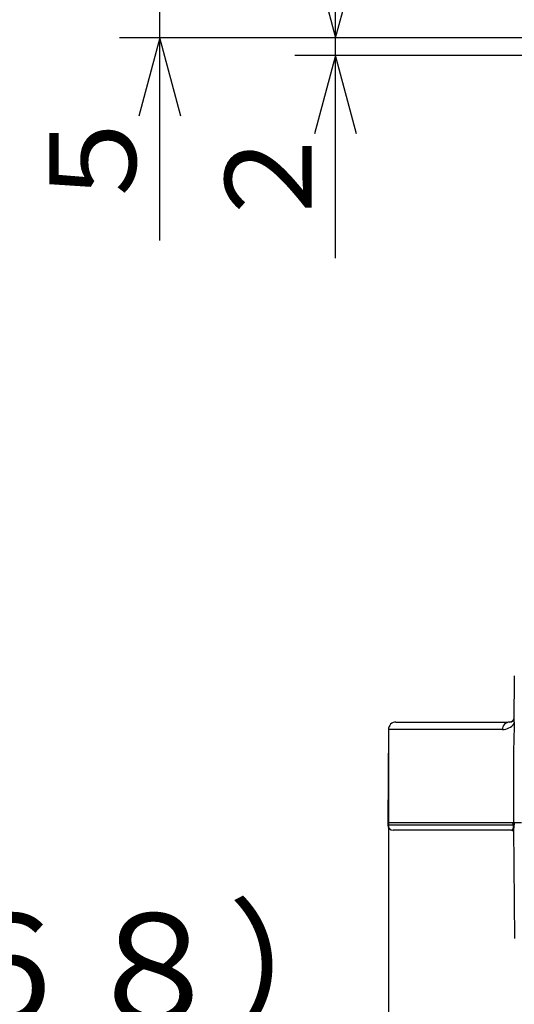
# Model space of a CAD drawing. Extents: x 21 to 621, y 19 to 408.
# Drawn here: x 245 to 263, y 60 to 96 of the extents above; entities that cross this region are included whole.
import ezdxf

# ---------------------------------------------------------------- set-up
doc = ezdxf.new("R2010")
doc.units = 0
doc.layers.get('0').update_dxf_attribs({"linetype": 'CONTINUOUS'})
doc.layers.add('2_ALL_NOTES', color=7, linetype='CONTINUOUS')
doc.styles.add('SLDTEXTSTYLE0', font='MSGOTHIC.TTC', dxfattribs={"width": 0.833333, "bigfont": 'bigfont'})

# ---------------------------------------------------------------- blocks, each defined once
blk = doc.blocks.new('DIMS25')
for p, q in [((248.377, 95.141), (248.377, 123.358)), ((257.377, 104.053), (257.377, 123.358)), ((248.377, 121.858), (245.479, 122.634)), ((260.274, 122.634), (257.377, 121.858)), ((245.077, 121.858), (260.677, 121.858)), ((245.479, 121.081), (248.377, 121.858)), ((257.377, 121.858), (260.274, 121.081))]:
    blk.add_line(p, q)
at = {"layer": '2_ALL_NOTES', "color": 2, "linetype": 'CONTINUOUS', "insert": (244.418, 126.23), "char_height": 3.5, "attachment_point": 1, "style": 'SLDTEXTSTYLE0'}
blk.add_mtext('４５～６５', dxfattribs=at)
blk = doc.blocks.new('DIMS26')
for p, q in [((243.14, 70.004), (243.14, 38.552)), ((248.323, 62.382), (248.323, 38.552)), ((243.14, 40.052), (240.242, 40.829)), ((251.22, 40.829), (248.323, 40.052)), ((260.623, 40.052), (239.84, 40.052)), ((240.242, 39.276), (243.14, 40.052)), ((248.323, 40.052), (251.22, 39.276))]:
    blk.add_line(p, q)
at = {"layer": '2_ALL_NOTES', "color": 2, "linetype": 'CONTINUOUS', "insert": (251.961, 44.907), "char_height": 4, "attachment_point": 1, "style": 'SLDTEXTSTYLE0'}
blk.add_mtext('２６', dxfattribs=at)
blk = doc.blocks.new('DIMS27')
for p, q in [((241.185, 87.421), (241.185, 98.875)), ((240.409, 98.473), (241.185, 95.575)), ((241.185, 95.575), (241.962, 98.473)), ((252.556, 95.575), (239.685, 95.575)), ((249.832, 94.921), (239.685, 94.921)), ((241.185, 94.921), (240.409, 92.023)), ((241.962, 92.023), (241.185, 94.921))]:
    blk.add_line(p, q)
at = {"layer": '2_ALL_NOTES', "color": 2, "linetype": 'CONTINUOUS', "insert": (237.102, 88.228), "char_height": 3.2, "attachment_point": 1, "rotation": 90, "style": 'SLDTEXTSTYLE0'}
blk.add_mtext('２', dxfattribs=at)
blk = doc.blocks.new('DIMS28')
for p, q in [((234.697, 88.075), (234.697, 100.364)), ((233.92, 99.962), (234.697, 97.064)), ((234.697, 97.064), (235.473, 99.962)), ((247.699, 97.064), (233.197, 97.064)), ((252.556, 95.575), (233.197, 95.575)), ((234.697, 95.575), (233.92, 92.677)), ((235.473, 92.677), (234.697, 95.575))]:
    blk.add_line(p, q)
at = {"layer": '2_ALL_NOTES', "color": 2, "linetype": 'CONTINUOUS', "insert": (230.613, 88.882), "char_height": 3.2, "attachment_point": 1, "rotation": 90, "style": 'SLDTEXTSTYLE0'}
blk.add_mtext('５', dxfattribs=at)
blk = doc.blocks.new('DIMS23')
for p, q in [((217.18, 88.897), (217.18, 56.844)), ((203.139, 79.286), (203.139, 56.844)), ((203.139, 58.344), (200.241, 59.121)), ((220.078, 59.121), (217.18, 58.344)), ((237.48, 58.344), (199.839, 58.344)), ((200.241, 57.568), (203.139, 58.344)), ((217.18, 58.344), (220.078, 57.568))]:
    blk.add_line(p, q)
at = {"layer": '2_ALL_NOTES', "color": 2, "linetype": 'CONTINUOUS', "insert": (220.818, 63.199), "char_height": 4, "attachment_point": 1, "style": 'SLDTEXTSTYLE0'}
blk.add_mtext('（６８）', dxfattribs=at)

msp = doc.modelspace()

# ---------------------------------------------------------------- linework, layer by layer
at = {"color": 3, "linetype": 'CONTINUOUS'}
for p, q in [((262.781741, 70.281927), (262.793668, 71.98402)), ((258.419786, 70.282041), (262.546422, 70.281932)), ((259.475685, 70.282013), (261.168722, 70.281968)), ((261.168722, 70.281968), (262.555358, 70.281932)), ((262.629919, 70.284416), (262.615224, 70.280846)), ((262.615224, 70.280846), (262.616064, 70.280646)), ((262.681522, 70.293072), (262.622855, 70.281931)), ((262.698931, 70.302048), (262.681522, 70.293072)), ((262.728484, 70.322653), (262.711054, 70.308581)), ((262.781741, 70.281927), (262.78266, 70.265404)), ((262.78266, 70.265404), (262.784229, 70.254142)), ((262.784229, 70.254142), (262.786139, 70.240102)), ((262.786139, 70.240102), (262.786599, 70.232389)), ((262.786599, 70.232389), (262.786641, 70.228032)), ((258.139792, 70.004003), (258.115672, 66.562049)), ((262.351714, 70.003891), (258.139792, 70.004003)), ((258.115672, 66.562049), (258.116751, 66.479431)), ((262.743544, 66.561927), (258.115672, 66.562049)), ((258.116751, 66.479431), (262.744796, 66.479309)), ((262.67922, 66.281928), (258.316734, 66.282044)), ((262.38522, 66.281936), (258.575664, 66.282037)), ((262.67922, 66.281928), (262.38522, 66.281936)), ((262.67922, 66.281928), (262.73261, 66.315862)), ((262.73261, 66.315862), (262.763327, 66.389121)), ((262.766152, 66.561926), (262.743544, 66.561927)), ((262.744796, 66.479309), (262.743544, 66.561927)), ((262.763327, 66.389121), (262.76461, 66.393627)), ((262.766159, 66.562937), (262.766152, 66.561926)), ((263.05568, 66.561919), (262.766152, 66.561926)), ((262.775859, 66.48017), (262.775059, 66.561926)), ((262.777937, 66.35035), (262.777818, 66.343589)), ((262.813171, 62.280178), (262.777818, 66.343589)), ((262.789698, 66.561926), (262.790312, 66.480125))]:
    msp.add_line(p, q, dxfattribs=at)
for centre, radius, start, end in [((258.419786, 70.002041), 0.280001, 90, 179.5985183), ((262.627309, 70.006361), 0.275606, 90.9259832, 180.5134366), ((262.622831, 70.441958), 0.160028, 270.0085929, 359.588391), ((262.339852, 70.560948), 0.557183, 271.219897, 323.3091267), ((352.03834, 67.896662), 89.282143, 178.5037, 180.85593438), ((258.316734, 66.482044), 0.2, 180.748486, 270), ((262.67922, 66.181928), 0.1, 0.498486, 90), ((262.831322, 63.916834), 2.563936, 91.2395075, 91.933942), ((262.95064, 66.481777), 0.205859, 180.6870415, 205.3539315), ((262.695734, 66.342538), 0.082091, 0.7335726, 34.573096), ((261.851121, 66.556374), 0.927873, 349.8981574, 355.289113), ((262.693061, 66.347901), 0.084912, 1.6527457, 32.581948), ((262.778059, 64.869026), 1.611145, 89.5642647, 90.0782204), ((260.962143, 66.58897), 1.831406, 352.5134559, 356.592759)]:
    msp.add_arc(centre, radius, start, end, dxfattribs=at)

# ---------------------------------------------------------------- block references
at = {"color": 7, "linetype": 'CONTINUOUS'}
for name in ['DIMS25', 'DIMS28', 'DIMS27', 'DIMS23', 'DIMS26']:
    msp.add_blockref(name, (15, 0), dxfattribs=at)

doc.saveas('drawing.dxf')
